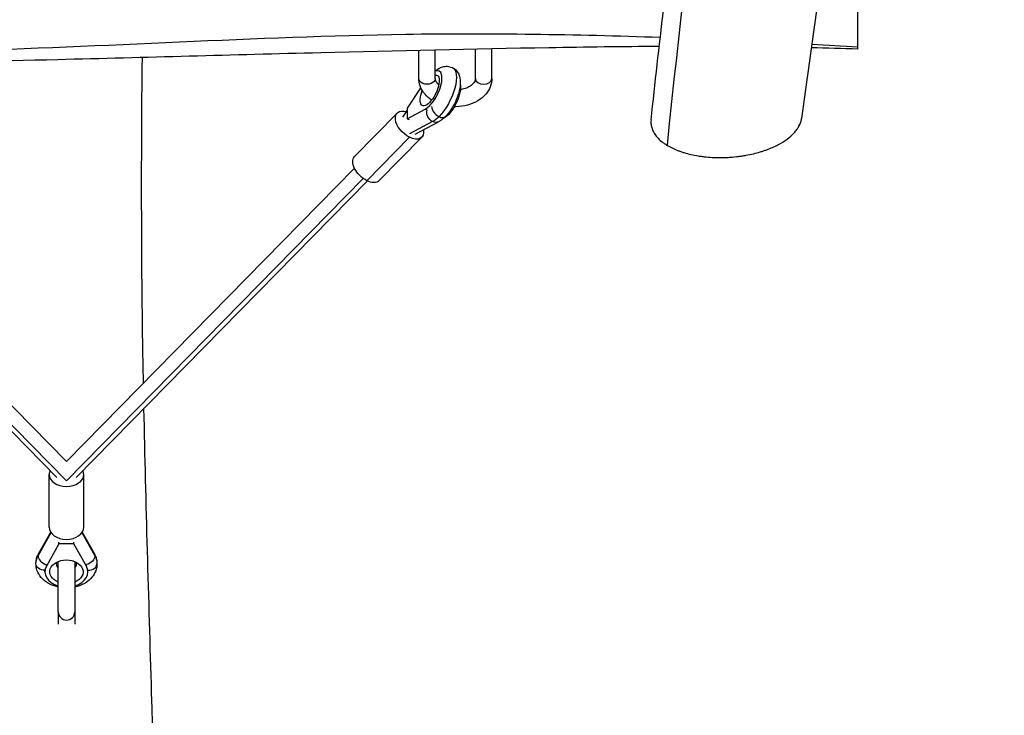
# Model space of a CAD drawing. Units: millimetres. Extents: x -7449 to 5519, y -6064 to 7216.
# Drawn here: x -41 to 829, y -3232 to -2617 of the extents above; entities that cross this region are included whole.
import ezdxf

# ---------------------------------------------------------------- set-up
doc = ezdxf.new("R2010")
doc.units = ezdxf.units.MM
doc.header["$LTSCALE"] = 20
doc.layers.add('2d', color=230, linetype='Continuous')

msp = doc.modelspace()

# ---------------------------------------------------------------- linework, layer by layer
at = {"layer": '2d'}
for p, q in [((700, -2643.2), (700, -2498.2)), ((311.61, -2669.05), (311.6, -2644.31)), ((326.21, -2669.05), (326.2, -2643.97)), ((361.61, -2669.04), (361.6, -2643.2)), ((376.21, -2669.04), (376.2, -2642.9)), ((329.64, -2662.63), (331.29, -2663.43)), ((313.34, -2677.18), (301.29, -2695.33)), ((297.38, -2703.16), (301.29, -2697.27)), ((301.29, -2695.33), (301.3, -2704.69)), ((301.3, -2704.69), (317.29, -2696.22)), ((317.29, -2696.22), (318.94, -2697.03)), ((292.47, -2699.63), (254.81, -2737.97)), ((301.3, -2704.69), (302.94, -2705.5)), ((323.83, -2707.22), (303.35, -2718.07)), ((329.25, -2707.33), (308.21, -2718.47)), ((333.72, -2704.29), (333.33, -2704.5)), ((333.62, -2704.24), (333.72, -2704.29)), ((303.35, -2721.1), (265.69, -2759.44)), ((314.23, -2721), (276.57, -2759.34)), ((-254.92, -2748.53), (0, -3007.64)), ((254.7, -2748.43), (0, -3007.64)), ((-266.32, -2759.75), (-8.46, -3021.85)), ((-262.74, -2757.64), (0, -3024.7)), ((262.52, -2757.53), (0, -3024.7)), ((266.11, -2759.64), (8.46, -3021.85)), ((-15.25, -3065.72), (-15.25, -3019.05)), ((15.25, -3065.72), (15.25, -3019.05)), ((-25.12, -3091.1), (-13.65, -3070.53)), ((-24.66, -3089.28), (-13.95, -3070.07)), ((13.65, -3070.53), (25.12, -3091.1)), ((13.95, -3070.07), (24.66, -3089.28)), ((-6.62, -3080.42), (-17.68, -3100.24)), ((-6.62, -3080.42), (-6.62, -3079.01)), ((6.62, -3080.42), (-6.62, -3080.42)), ((6.62, -3080.42), (6.62, -3079.01)), ((17.68, -3100.24), (6.62, -3080.42)), ((-17.68, -3100.24), (-17.68, -3098.83)), ((7.34, -3096.11), (7.35, -3100.09)), ((17.68, -3100.24), (17.68, -3098.83)), ((-19, -3105.17), (-19, -3103.76)), ((19, -3105.17), (19, -3103.76)), ((-7.26, -3140.62), (-7.24, -3151.51)), ((7.34, -3140.6), (7.36, -3151.43))]:
    msp.add_line(p, q, dxfattribs=at)
for centre, major_axis, ratio, start_param, end_param in [((321.27, -2679.68), (8.38, 17.05), 0.403473, 3.64955, 6.692707), ((368.91, -2669.04), (7.3, 0), 0.707107, 3.141593, 6.283185), ((329.48, -2697.15), (-5.71, 5.61), 0.580495, 0.518418, 2.089214), ((329.48, -2697.15), (-5.71, 5.61), 0.580495, 2.089214, 3.141593), ((0, -3019.05), (-15.25, 0), 0.707107, -0.314351, 0), ((0, -3019.05), (15.25, 0), 0.707107, 3.141593, 6.283185), ((0, -3019.05), (15.25, 0), 0.707107, 0, 0.315077), ((0, -3065.72), (15.25, 0), 0.707107, 3.141593, 6.283185), ((-17.68, -3093.17), (-6.99, 3.9), 0.65782, 0, 0.351566), ((-17.68, -3093.17), (-6.99, 3.9), 0.65782, 0.351566, 1.922363), ((0, -3098.1), (9, 0), 0.707107, 2.933106, 3.772427), ((0, -3091.03), (14.77, 0), 0.707107, 4.07387, 4.198054), ((0, -3098.1), (9, 0), 0.707107, -0.618608, 0.208487), ((0, -3091.03), (-14.77, 0), 0.707107, 2.090128, 2.209315), ((19, -3098.1), (8, 0), 0.707107, 4.712389, 6.283185), ((0, -3105.17), (19, 0), 0.707107, 2.766021, 4.320002), ((0, -3105.17), (19, 0), 0.707107, -1.174477, 0.375572), ((0.04, -3140.61), (7.3, 0.01), 0.984808, 3.141593, 6.283185)]:
    msp.add_ellipse(centre, major_axis=major_axis, ratio=ratio, start_param=start_param, end_param=end_param, dxfattribs=at)
at = {"layer": '2d', "extrusion": (0, 0, -1)}
for centre, major_axis, ratio, start_param, end_param in [((329.48, -2683.71), (11.91, 24.23), 0.403473, 0, 2.258063), ((318.91, -2669.05), (7.3, 0), 0.707107, 0, 3.141593), ((321.27, -2679.68), (6.51, 13.26), 0.403473, -0.25604, 4.507295), ((337.69, -2687.75), (8.38, 17.05), 0.403473, 0.471795, 2.633635), ((303.35, -2710.32), (-10.88, 10.69), 0.580495, 4.193971, 7.108538), ((325.5, -2700.26), (-3.74, 7.07), 0.799464, 3.975946, 5.546743), ((329.48, -2683.71), (11.91, 24.23), 0.403473, 2.258063, 2.633635), ((325.5, -2700.26), (-3.74, 7.07), 0.799464, 3.141593, 3.975946), ((303.35, -2710.32), (-10.88, 10.69), 0.580495, 2.449202, 4.193971), ((265.69, -2748.66), (-10.88, 10.69), 0.580495, 4.193971, 6.283185), ((265.69, -2748.66), (-10.88, 10.69), 0.580495, 3.141593, 4.193971), ((0, -3098.1), (27, 0), 0.707107, 3.141593, 3.517165), ((17.68, -3093.17), (6.99, 3.9), 0.65782, 0.351566, 1.922363), ((17.68, -3093.17), (6.99, 3.9), 0.65782, 0, 0.351566), ((0, -3098.1), (27, 0), 0.707107, -0.375572, 0), ((-19, -3098.1), (-8, 0), 0.707107, 4.712389, 6.283185), ((0, -3105.17), (14.77, 0), 0.707107, 2.084997, 7.334516)]:
    msp.add_ellipse(centre, major_axis=major_axis, ratio=ratio, start_param=start_param, end_param=end_param, dxfattribs=at)
at = {"layer": '2d'}
for points, knots in [([(829.42, -745.36), (827.78, -757.62), (797.41, -992.07), (778.71, -1452.5), (604.57, -2093.41), (552.66, -2521.94), (531.12, -2728.1)], [0.4907803, 0.4907803, 0.4907803, 0.4907803, 0.4999833, 0.6667, 0.8333897, 0.9871277, 0.9871277, 0.9871277, 0.9871277]), ([(779.66, -1918.74), (773.4, -1949.85), (767.19, -1980.96), (742.11, -2108.89), (724.6, -2205.93), (694.45, -2391.54), (681.29, -2480.06), (662.45, -2613.86), (656.26, -2659.08), (650.19, -2704.33)], [0.350642, 0.350642, 0.350642, 0.350642, 10.000024, 10.000024, 40.003759, 40.003759, 67.263805, 67.263805, 81.174209, 81.174209, 81.174209, 81.174209]), ([(517, -2705.79), (520.59, -2673.17), (524.26, -2640.55), (539.41, -2510.12), (551.84, -2412.37), (577.4, -2239.97), (589.73, -2165.19), (603.57, -2090.67)], [0, 0, 0, 0, 10.000039, 10.000039, 40.002914, 40.002914, 63.054031, 63.054031, 63.054031, 63.054031]), ([(525.17, -2632.94), (450.16, -2630.27), (242.1, -2627.05), (-108.21, -2651.2), (-382.88, -2645.65), (-524.26, -2640.89)], [0.12514, 0.12514, 0.12514, 0.12514, 0.2861732, 0.5716485, 0.8745068, 0.8745068, 0.8745068, 0.8745068]), ([(524.27, -2640.83), (491.74, -2640.99), (459.22, -2641.41), (359.42, -2643.1), (292.13, -2644.73), (147.33, -2648.35), (69.83, -2650.52), (-115.61, -2655.34), (-223.61, -2656.96), (-395.12, -2658.33), (-458.64, -2658.73), (-522.16, -2659.4)], [17.585354, 17.585354, 17.585354, 17.585354, 27.34412, 27.34412, 47.532475, 47.532475, 70.801481, 70.801481, 103.199735, 103.199735, 122.25701, 122.25701, 122.25701, 122.25701]), ([(66.83, -2650.56), (65.78, -2743.42), (65.96, -2836.28), (67.7, -2932.26), (67.76, -2935.44), (67.82, -2938.61)], [54.10692, 54.10692, 54.10692, 54.10692, 82.370171, 82.370171, 83.337662, 83.337662, 83.337662, 83.337662]), ([(326.21, -2662.44), (326.27, -2662.39), (326.33, -2662.34), (327.31, -2661.56), (328.27, -2660.9), (330.35, -2659.73), (331.47, -2659.23), (333.96, -2658.5), (335.34, -2658.28), (338.33, -2658.4), (339.93, -2658.77), (341.38, -2659.48)], [4.8772328, 4.8772328, 4.8772328, 4.8772328, 4.8890949, 4.8890949, 5.0658008, 5.0658008, 5.2425068, 5.2425068, 5.4192127, 5.4192127, 5.5959186, 5.5959186, 5.5959186, 5.5959186]), ([(341.38, -2659.48), (342.64, -2660.1), (343.77, -2660.96), (345.67, -2663.01), (346.4, -2664.2), (347.66, -2667.02), (348.02, -2668.65), (348.47, -2672.8), (348.29, -2675.32), (347.36, -2680.59), (346.57, -2683.33), (344.57, -2688.56), (343.4, -2691.05), (340.74, -2695.76), (339.26, -2697.97), (336.87, -2700.95), (336.04, -2701.88), (335.19, -2702.75)], [5.595919, 5.595919, 5.595919, 5.595919, 5.748676, 5.748676, 5.920433, 5.920433, 6.16147, 6.16147, 6.544392, 6.544392, 6.941361, 6.941361, 7.308887, 7.308887, 7.674033, 7.674033, 7.853982, 7.853982, 7.853982, 7.853982]), ([(322.98, -2688.16), (320.78, -2686.72), (318.79, -2685.03), (315.17, -2680.87), (313.64, -2678.31), (311.99, -2673.45), (311.62, -2671.25), (311.61, -2669.05)], [7.0282058, 7.0282058, 7.0282058, 7.0282058, 7.303216, 7.303216, 7.6181663, 7.6181663, 7.8539816, 7.8539816, 7.8539816, 7.8539816]), ([(329.3, -2674.68), (328.68, -2674.14), (328.17, -2673.59), (327.05, -2672.14), (326.63, -2671.27), (326.28, -2669.98), (326.21, -2669.51), (326.21, -2669.05)], [7.1726103, 7.1726103, 7.1726103, 7.1726103, 7.3542594, 7.3542594, 7.6632826, 7.6632826, 7.8539816, 7.8539816, 7.8539816, 7.8539816]), ([(376.21, -2669.04), (376.22, -2671.53), (375.73, -2674.03), (373.89, -2678.8), (372.48, -2681.06), (368.83, -2685.28), (366.5, -2687.18), (361.13, -2690.42), (358.03, -2691.71), (351.46, -2693.5), (347.97, -2693.97), (343.99, -2694.03), (343.51, -2694.02), (343.03, -2694.01)], [4.712389, 4.712389, 4.712389, 4.712389, 4.979982, 4.979982, 5.262032, 5.262032, 5.576791, 5.576791, 5.917167, 5.917167, 6.265069, 6.265069, 6.312911, 6.312911, 6.312911, 6.312911]), ([(361.61, -2669.04), (361.62, -2669.76), (361.47, -2670.49), (360.68, -2672.34), (359.86, -2673.52), (357.59, -2675.5), (356.37, -2676.32), (353.56, -2677.7), (351.97, -2678.27), (349.66, -2678.83), (349.03, -2678.96), (348.39, -2679.06)], [4.712389, 4.712389, 4.712389, 4.712389, 5.006947, 5.006947, 5.391737, 5.391737, 5.677257, 5.677257, 5.954876, 5.954876, 6.055326, 6.055326, 6.055326, 6.055326]), ([(335.19, -2702.75), (334.83, -2703.11), (334.47, -2703.47), (333.73, -2704.15), (333.35, -2704.48), (332.59, -2705.12), (332.19, -2705.43), (331.39, -2706.02), (330.98, -2706.3), (330.13, -2706.83), (329.7, -2707.09), (329.25, -2707.33)], [1.5707963, 1.5707963, 1.5707963, 1.5707963, 1.6459107, 1.6459107, 1.7210251, 1.7210251, 1.7961395, 1.7961395, 1.8712539, 1.8712539, 1.9463682, 1.9463682, 1.9463682, 1.9463682]), ([(517, -2705.79), (516.86, -2707.03), (516.86, -2708.28), (517.06, -2710.2), (517.17, -2710.86), (517.47, -2712.18), (517.65, -2712.83), (518.33, -2714.79), (518.93, -2716.07), (520.45, -2718.6), (521.37, -2719.85), (523.55, -2722.3), (524.81, -2723.5), (526.61, -2724.98), (526.99, -2725.27), (527.76, -2725.85), (528.15, -2726.14), (528.96, -2726.71), (529.38, -2726.99), (530.02, -2727.41), (530.24, -2727.55), (530.68, -2727.83), (530.9, -2727.97), (531.12, -2728.1)], [0.40696258, 0.40696258, 0.40696258, 0.40696258, 0.4158238, 0.4158238, 0.42047939, 0.42047939, 0.42513497, 0.42513497, 0.43444613, 0.43444613, 0.44375729, 0.44375729, 0.45306846, 0.45306846, 0.45539625, 0.45539625, 0.45772404, 0.45772404, 0.46005183, 0.46005183, 0.46121572, 0.46121572, 0.46237962, 0.46237962, 0.46237962, 0.46237962]), ([(531.12, -2728.1), (532.51, -2728.94), (533.98, -2729.75), (537.13, -2731.28), (538.79, -2732), (541.44, -2733.03), (542.35, -2733.37), (543.75, -2733.85), (544.23, -2734.01), (545.19, -2734.32), (545.68, -2734.47), (548.13, -2735.22), (550.17, -2735.75), (554.37, -2736.72), (556.54, -2737.14), (559.89, -2737.68), (561.03, -2737.85), (563.34, -2738.15), (564.52, -2738.29), (568.04, -2738.64), (570.41, -2738.8), (575.17, -2739), (577.57, -2739.03), (581.19, -2738.98), (582.4, -2738.94), (584.81, -2738.84), (586.01, -2738.77), (589.56, -2738.52), (591.9, -2738.29), (595.36, -2737.86), (596.5, -2737.7), (598.77, -2737.36), (599.9, -2737.17), (603.24, -2736.57), (605.4, -2736.12), (609.58, -2735.12), (611.61, -2734.58), (614.56, -2733.69), (615.52, -2733.39), (617.43, -2732.76), (618.36, -2732.43), (622.92, -2730.77), (626.24, -2729.3), (630.03, -2727.33), (630.77, -2726.93), (632.21, -2726.11), (632.91, -2725.69), (634.95, -2724.43), (636.22, -2723.56), (639.8, -2720.93), (641.85, -2719.1), (644.03, -2716.73), (644.45, -2716.25), (645.24, -2715.28), (645.61, -2714.8), (646.67, -2713.34), (647.29, -2712.36), (648.89, -2709.4), (649.63, -2707.41), (650.09, -2705.04), (650.15, -2704.68), (650.19, -2704.33)], [0, 0, 0, 0, 0.0071833, 0.0071833, 0.0143666, 0.0143666, 0.0179582, 0.0179582, 0.0197541, 0.0197541, 0.0215499, 0.0215499, 0.0287332, 0.0287332, 0.0359165, 0.0359165, 0.0395081, 0.0395081, 0.0430997, 0.0430997, 0.050283, 0.050283, 0.0574663, 0.0574663, 0.061058, 0.061058, 0.0646496, 0.0646496, 0.0718329, 0.0718329, 0.0754246, 0.0754246, 0.0790162, 0.0790162, 0.0861995, 0.0861995, 0.0933828, 0.0933828, 0.0969744, 0.0969744, 0.1005661, 0.1005661, 0.1149327, 0.1149327, 0.1185243, 0.1185243, 0.122116, 0.122116, 0.1292992, 0.1292992, 0.1436658, 0.1436658, 0.1472575, 0.1472575, 0.1508491, 0.1508491, 0.1580324, 0.1580324, 0.172399, 0.172399, 0.1749133, 0.1749133, 0.1749133, 0.1749133]), ([(68.26, -2960.99), (70, -3044.75), (72.52, -3128.49), (79.38, -3356.51), (83.21, -3500.87), (82.79, -3756.1), (80.78, -3866.98), (75.57, -4056.36), (72.9, -4134.89), (70, -4213.39)], [85.609472, 85.609472, 85.609472, 85.609472, 111.123551, 111.123551, 155.095151, 155.095151, 188.881801, 188.881801, 212.831972, 212.831972, 212.831972, 212.831972]), ([(-27, -3098.1), (-27, -3097.48), (-26.97, -3096.86), (-26.84, -3095.63), (-26.74, -3095.02), (-26.48, -3093.81), (-26.32, -3093.22), (-25.94, -3092.05), (-25.72, -3091.47), (-25.23, -3090.35), (-24.96, -3089.81), (-24.66, -3089.28)], [1.5707963, 1.5707963, 1.5707963, 1.5707963, 1.6459107, 1.6459107, 1.7210251, 1.7210251, 1.7961395, 1.7961395, 1.8712539, 1.8712539, 1.9463682, 1.9463682, 1.9463682, 1.9463682]), ([(24.66, -3089.28), (24.96, -3089.81), (25.23, -3090.35), (25.72, -3091.47), (25.94, -3092.05), (26.32, -3093.22), (26.48, -3093.81), (26.74, -3095.02), (26.84, -3095.63), (26.97, -3096.86), (27, -3097.48), (27, -3098.1)], [4.3368171, 4.3368171, 4.3368171, 4.3368171, 4.4119315, 4.4119315, 4.4870458, 4.4870458, 4.5621602, 4.5621602, 4.6372746, 4.6372746, 4.712389, 4.712389, 4.712389, 4.712389]), ([(-7.27, -3118.76), (-7.49, -3118.71), (-7.72, -3118.66), (-10.79, -3117.93), (-13.51, -3116.88), (-18.41, -3114.06), (-20.6, -3112.3), (-24.01, -3108.29), (-25.3, -3106.09), (-26.69, -3101.89), (-27, -3100), (-27, -3098.1)], [6.580717, 6.580717, 6.580717, 6.580717, 6.609444, 6.609444, 6.967017, 6.967017, 7.31388, 7.31388, 7.623968, 7.623968, 7.853982, 7.853982, 7.853982, 7.853982]), ([(-7.26, -3140.62), (-7.26, -3140.14), (-7.26, -3139.18), (-7.26, -3136.54), (-7.26, -3134.85), (-7.26, -3130.92), (-7.26, -3128.64), (-7.26, -3123.8), (-7.26, -3121.17), (-7.27, -3115.88), (-7.27, -3113.16), (-7.27, -3107.98), (-7.27, -3105.45), (-7.27, -3100.89), (-7.27, -3098.8), (-7.27, -3096.72), (-7.27, -3096.4), (-7.27, -3096.08)], [0, 0, 0, 0, 0.829726, 0.829726, 1.629683, 1.629683, 2.426615, 2.426615, 3.223368, 3.223368, 4.020064, 4.020064, 4.81675, 4.81675, 5.61346, 5.61346, 5.770339, 5.770339, 5.770339, 5.770339]), ([(7.33, -3096.1), (7.33, -3097.17), (7.33, -3098.38), (7.33, -3101.72), (7.33, -3104.04), (7.33, -3108.95), (7.33, -3111.6), (7.33, -3116.9), (7.33, -3119.61), (7.34, -3124.75), (7.34, -3127.25), (7.34, -3131.72), (7.34, -3133.75), (7.34, -3137.09), (7.34, -3138.44), (7.34, -3139.92), (7.34, -3140.34), (7.34, -3140.6)], [4.27748, 4.27748, 4.27748, 4.27748, 4.800985, 4.800985, 5.597236, 5.597236, 6.393675, 6.393675, 7.190164, 7.190164, 7.98666, 7.98666, 8.783127, 8.783127, 9.579486, 9.579486, 10.043714, 10.043714, 10.043714, 10.043714]), ([(27, -3098.1), (27, -3100.22), (26.6, -3102.34), (25.1, -3106.4), (23.95, -3108.31), (20.98, -3111.9), (19.09, -3113.51), (14.68, -3116.32), (12.12, -3117.44), (8.74, -3118.42), (8.04, -3118.59), (7.33, -3118.75)], [4.712389, 4.712389, 4.712389, 4.712389, 4.969854, 4.969854, 5.241975, 5.241975, 5.550575, 5.550575, 5.894085, 5.894085, 5.982751, 5.982751, 5.982751, 5.982751])]:
    msp.add_open_spline(points, degree=3, knots=knots, dxfattribs=at)
for points in [[(700, -2643.2), (686.22, -2642.71), (672.43, -2642.3), (658.64, -2641.97)], [(700, -2641.54), (686.34, -2640.71), (672.69, -2639.91), (659.03, -2639.14)]]:
    msp.add_open_spline(points, degree=3, dxfattribs=at)

doc.saveas('drawing.dxf')
